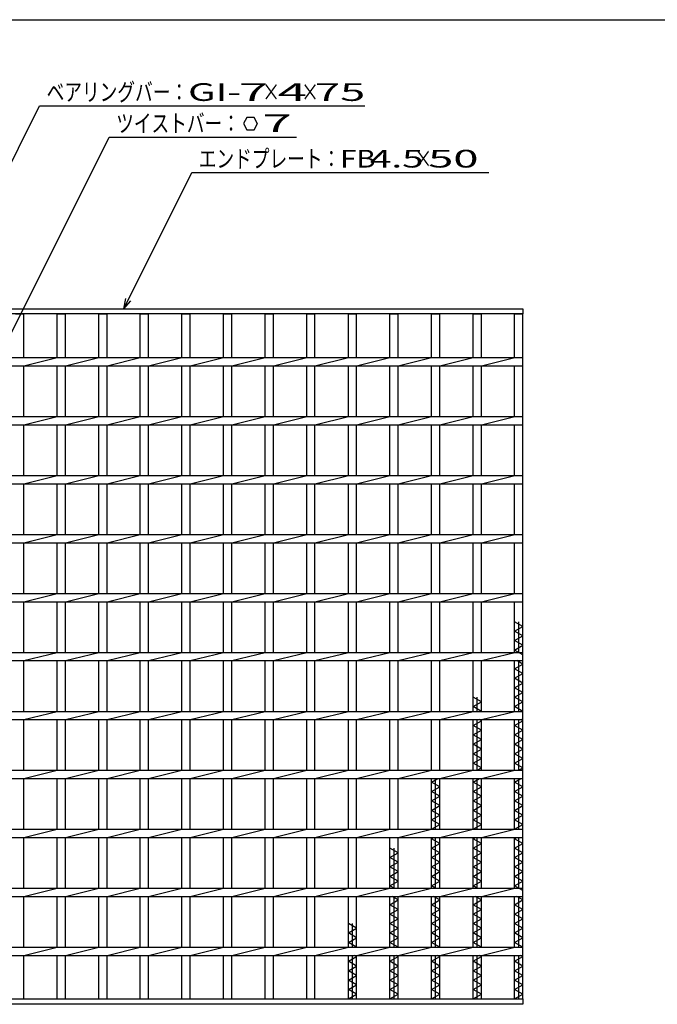
# Model space of a CAD drawing. Units: millimetres. Extents: x -182 to 173, y -128 to 105.
# Drawn here: x -113 to -23, y -34 to 105 of the extents above; entities that cross this region are included whole.
import ezdxf
from ezdxf.enums import TextEntityAlignment as Align

# ---------------------------------------------------------------- set-up
doc = ezdxf.new("R2010")
doc.units = ezdxf.units.MM
doc.header["$LTSCALE"] = 0.25
doc.layers.add('16', color=7, linetype='Continuous')
doc.layers.add('22', color=7, linetype='Continuous')
doc.styles.add('dcStyle0', font='txt.shx', dxfattribs={"width": 0.833333, "bigfont": 'bigfont'})

msp = doc.modelspace()

# ---------------------------------------------------------------- linework, layer by layer
at = {"color": 150, "linetype": 'Continuous', "lineweight": 25}
msp.add_line((-172.9, 105.35), (173.1, 105.35), dxfattribs=at)
at = {"layer": '16', "color": 3, "linetype": 'Continuous', "lineweight": 25}
for p, q in [((-142.83, 64.5), (-41.67, 64.5)), ((-41.67, 64.5), (-41.67, 63.75)), ((-41.67, 63.75), (-142.83, 63.75)), ((-113.42, 63.75), (-112.25, 63.75)), ((-112.25, 57.58), (-112.25, 63.75)), ((-107.53, 57.58), (-107.53, 63.75)), ((-107.53, 63.75), (-106.37, 63.75)), ((-106.37, 57.58), (-106.37, 63.75)), ((-101.65, 57.58), (-101.65, 63.75)), ((-101.65, 63.75), (-100.48, 63.75)), ((-100.48, 57.58), (-100.48, 63.75)), ((-95.77, 57.58), (-95.77, 63.75)), ((-95.77, 63.75), (-94.6, 63.75)), ((-94.6, 57.58), (-94.6, 63.75)), ((-89.88, 57.58), (-89.88, 63.75)), ((-89.88, 63.75), (-88.72, 63.75)), ((-88.72, 57.58), (-88.72, 63.75)), ((-84, 57.58), (-84, 63.75)), ((-84, 63.75), (-82.83, 63.75)), ((-82.83, 57.58), (-82.83, 63.75)), ((-78.12, 57.58), (-78.12, 63.75)), ((-78.12, 63.75), (-76.95, 63.75)), ((-76.95, 57.58), (-76.95, 63.75)), ((-72.23, 57.58), (-72.23, 63.75)), ((-72.23, 63.75), (-71.07, 63.75)), ((-71.07, 57.58), (-71.07, 63.75)), ((-66.35, 57.58), (-66.35, 63.75)), ((-66.35, 63.75), (-65.18, 63.75)), ((-65.18, 57.58), (-65.18, 63.75)), ((-60.47, 57.58), (-60.47, 63.75)), ((-60.47, 63.75), (-59.3, 63.75)), ((-59.3, 57.58), (-59.3, 63.75)), ((-54.58, 57.58), (-54.58, 63.75)), ((-54.58, 63.75), (-53.42, 63.75)), ((-53.42, 57.58), (-53.42, 63.75)), ((-48.7, 57.58), (-48.7, 63.75)), ((-48.7, 63.75), (-47.53, 63.75)), ((-47.53, 57.58), (-47.53, 63.75)), ((-42.83, 57.58), (-42.83, 63.75)), ((-42.83, 63.75), (-41.67, 63.75)), ((-41.67, -33.08), (-41.67, 63.75)), ((-142.83, 57.58), (-41.67, 57.58)), ((-112.25, 56.42), (-107.53, 57.58)), ((-106.37, 56.42), (-101.65, 57.58)), ((-100.48, 56.42), (-95.77, 57.58)), ((-94.6, 56.42), (-89.88, 57.58)), ((-88.72, 56.42), (-84, 57.58)), ((-82.83, 56.42), (-78.12, 57.58)), ((-76.95, 56.42), (-72.23, 57.58)), ((-71.07, 56.42), (-66.35, 57.58)), ((-65.18, 56.42), (-60.47, 57.58)), ((-59.3, 56.42), (-54.58, 57.58)), ((-53.42, 56.42), (-48.7, 57.58)), ((-47.53, 56.42), (-42.82, 57.58)), ((-41.67, 56.42), (-41.67, 57.58)), ((-142.83, 56.42), (-41.67, 56.42)), ((-112.25, 49.25), (-112.25, 56.42)), ((-107.53, 49.25), (-107.53, 56.42)), ((-106.37, 49.25), (-106.37, 56.42)), ((-101.65, 49.25), (-101.65, 56.42)), ((-100.48, 49.25), (-100.48, 56.42)), ((-95.77, 49.25), (-95.77, 56.42)), ((-94.6, 49.25), (-94.6, 56.42)), ((-89.88, 49.25), (-89.88, 56.42)), ((-88.72, 49.25), (-88.72, 56.42)), ((-84, 49.25), (-84, 56.42)), ((-82.83, 49.25), (-82.83, 56.42)), ((-78.12, 49.25), (-78.12, 56.42)), ((-76.95, 49.25), (-76.95, 56.42)), ((-72.23, 49.25), (-72.23, 56.42)), ((-71.07, 49.25), (-71.07, 56.42)), ((-66.35, 49.25), (-66.35, 56.42)), ((-65.18, 49.25), (-65.18, 56.42)), ((-60.47, 49.25), (-60.47, 56.42)), ((-59.3, 49.25), (-59.3, 56.42)), ((-54.58, 49.25), (-54.58, 56.42)), ((-53.42, 49.25), (-53.42, 56.42)), ((-48.7, 49.25), (-48.7, 56.42)), ((-47.53, 49.25), (-47.53, 56.42)), ((-42.83, 49.25), (-42.83, 56.42)), ((-142.83, 49.25), (-41.67, 49.25)), ((-112.25, 48.08), (-107.53, 49.25)), ((-106.37, 48.08), (-101.65, 49.25)), ((-100.48, 48.08), (-95.77, 49.25)), ((-94.6, 48.08), (-89.88, 49.25)), ((-88.72, 48.08), (-84, 49.25)), ((-82.83, 48.08), (-78.12, 49.25)), ((-76.95, 48.08), (-72.23, 49.25)), ((-71.07, 48.08), (-66.35, 49.25)), ((-65.18, 48.08), (-60.47, 49.25)), ((-59.3, 48.08), (-54.58, 49.25)), ((-53.42, 48.08), (-48.7, 49.25)), ((-47.53, 48.08), (-42.82, 49.25)), ((-41.67, 48.08), (-41.67, 49.25)), ((-142.83, 48.08), (-41.67, 48.08)), ((-112.25, 40.92), (-112.25, 48.08)), ((-107.53, 40.92), (-107.53, 48.08)), ((-106.37, 40.92), (-106.37, 48.08)), ((-101.65, 40.92), (-101.65, 48.08)), ((-100.48, 40.92), (-100.48, 48.08)), ((-95.77, 40.92), (-95.77, 48.08)), ((-94.6, 40.92), (-94.6, 48.08)), ((-89.88, 40.92), (-89.88, 48.08)), ((-88.72, 40.92), (-88.72, 48.08)), ((-84, 40.92), (-84, 48.08)), ((-82.83, 40.92), (-82.83, 48.08)), ((-78.12, 40.92), (-78.12, 48.08)), ((-76.95, 40.92), (-76.95, 48.08)), ((-72.23, 40.92), (-72.23, 48.08)), ((-71.07, 40.92), (-71.07, 48.08)), ((-66.35, 40.92), (-66.35, 48.08)), ((-65.18, 40.92), (-65.18, 48.08)), ((-60.47, 40.92), (-60.47, 48.08)), ((-59.3, 40.92), (-59.3, 48.08)), ((-54.58, 40.92), (-54.58, 48.08)), ((-53.42, 40.92), (-53.42, 48.08)), ((-48.7, 40.92), (-48.7, 48.08)), ((-47.53, 40.92), (-47.53, 48.08)), ((-42.83, 40.92), (-42.83, 48.08)), ((-142.83, 40.92), (-41.67, 40.92)), ((-112.25, 39.75), (-107.53, 40.92)), ((-106.37, 39.75), (-101.65, 40.92)), ((-100.48, 39.75), (-95.77, 40.92)), ((-94.6, 39.75), (-89.88, 40.92)), ((-88.72, 39.75), (-84, 40.92)), ((-82.83, 39.75), (-78.12, 40.92)), ((-76.95, 39.75), (-72.23, 40.92)), ((-71.07, 39.75), (-66.35, 40.92)), ((-65.18, 39.75), (-60.47, 40.92)), ((-59.3, 39.75), (-54.58, 40.92)), ((-53.42, 39.75), (-48.7, 40.92)), ((-47.53, 39.75), (-42.82, 40.92)), ((-41.67, 39.75), (-41.67, 40.92)), ((-142.83, 39.75), (-41.67, 39.75)), ((-112.25, 32.58), (-112.25, 39.75)), ((-107.53, 32.58), (-107.53, 39.75)), ((-106.37, 32.58), (-106.37, 39.75)), ((-101.65, 32.58), (-101.65, 39.75)), ((-100.48, 32.58), (-100.48, 39.75)), ((-95.77, 32.58), (-95.77, 39.75)), ((-94.6, 32.58), (-94.6, 39.75)), ((-89.88, 32.58), (-89.88, 39.75)), ((-88.72, 32.58), (-88.72, 39.75)), ((-84, 32.58), (-84, 39.75)), ((-82.83, 32.58), (-82.83, 39.75)), ((-78.12, 32.58), (-78.12, 39.75)), ((-76.95, 32.58), (-76.95, 39.75)), ((-72.23, 32.58), (-72.23, 39.75)), ((-71.07, 32.58), (-71.07, 39.75)), ((-66.35, 32.58), (-66.35, 39.75)), ((-65.18, 32.58), (-65.18, 39.75)), ((-60.47, 32.58), (-60.47, 39.75)), ((-59.3, 32.58), (-59.3, 39.75)), ((-54.58, 32.58), (-54.58, 39.75)), ((-53.42, 32.58), (-53.42, 39.75)), ((-48.7, 32.58), (-48.7, 39.75)), ((-47.53, 32.58), (-47.53, 39.75)), ((-42.83, 32.58), (-42.83, 39.75)), ((-142.83, 32.58), (-41.67, 32.58)), ((-112.25, 31.42), (-107.53, 32.58)), ((-106.37, 31.42), (-101.65, 32.58)), ((-100.48, 31.42), (-95.77, 32.58)), ((-94.6, 31.42), (-89.88, 32.58)), ((-88.72, 31.42), (-84, 32.58)), ((-82.83, 31.42), (-78.12, 32.58)), ((-76.95, 31.42), (-72.23, 32.58)), ((-71.07, 31.42), (-66.35, 32.58)), ((-65.18, 31.42), (-60.47, 32.58)), ((-59.3, 31.42), (-54.58, 32.58)), ((-53.42, 31.42), (-48.7, 32.58)), ((-47.53, 31.42), (-42.82, 32.58)), ((-41.67, 31.42), (-41.67, 32.58)), ((-142.83, 31.42), (-41.67, 31.42)), ((-112.25, 24.25), (-112.25, 31.42)), ((-107.53, 24.25), (-107.53, 31.42)), ((-106.37, 24.25), (-106.37, 31.42)), ((-101.65, 24.25), (-101.65, 31.42)), ((-100.48, 24.25), (-100.48, 31.42)), ((-95.77, 24.25), (-95.77, 31.42)), ((-94.6, 24.25), (-94.6, 31.42)), ((-89.88, 24.25), (-89.88, 31.42)), ((-88.72, 24.25), (-88.72, 31.42)), ((-84, 24.25), (-84, 31.42)), ((-82.83, 24.25), (-82.83, 31.42)), ((-78.12, 24.25), (-78.12, 31.42)), ((-76.95, 24.25), (-76.95, 31.42)), ((-72.23, 24.25), (-72.23, 31.42)), ((-71.07, 24.25), (-71.07, 31.42)), ((-66.35, 24.25), (-66.35, 31.42)), ((-65.18, 24.25), (-65.18, 31.42)), ((-60.47, 24.25), (-60.47, 31.42)), ((-59.3, 24.25), (-59.3, 31.42)), ((-54.58, 24.25), (-54.58, 31.42)), ((-53.42, 24.25), (-53.42, 31.42)), ((-48.7, 24.25), (-48.7, 31.42)), ((-47.53, 24.25), (-47.53, 31.42)), ((-42.83, 24.25), (-42.83, 31.42)), ((-142.83, 24.25), (-41.67, 24.25)), ((-112.25, 23.08), (-107.53, 24.25)), ((-106.37, 23.08), (-101.65, 24.25)), ((-100.48, 23.08), (-95.77, 24.25)), ((-94.6, 23.08), (-89.88, 24.25)), ((-88.72, 23.08), (-84, 24.25)), ((-82.83, 23.08), (-78.12, 24.25)), ((-76.95, 23.08), (-72.23, 24.25)), ((-71.07, 23.08), (-66.35, 24.25)), ((-65.18, 23.08), (-60.47, 24.25)), ((-59.3, 23.08), (-54.58, 24.25)), ((-53.42, 23.08), (-48.7, 24.25)), ((-47.53, 23.08), (-42.82, 24.25)), ((-41.67, 23.08), (-41.67, 24.25)), ((-142.83, 23.08), (-41.67, 23.08)), ((-112.25, 15.92), (-112.25, 23.08)), ((-107.53, 15.92), (-107.53, 23.08)), ((-106.37, 15.92), (-106.37, 23.08)), ((-101.65, 15.92), (-101.65, 23.08)), ((-100.48, 15.92), (-100.48, 23.08)), ((-95.77, 15.92), (-95.77, 23.08)), ((-94.6, 15.92), (-94.6, 23.08)), ((-89.88, 15.92), (-89.88, 23.08)), ((-88.72, 15.92), (-88.72, 23.08)), ((-84, 15.92), (-84, 23.08)), ((-82.83, 15.92), (-82.83, 23.08)), ((-78.12, 15.92), (-78.12, 23.08)), ((-76.95, 15.92), (-76.95, 23.08)), ((-72.23, 15.92), (-72.23, 23.08)), ((-71.07, 15.92), (-71.07, 23.08)), ((-66.35, 15.92), (-66.35, 23.08)), ((-65.18, 15.92), (-65.18, 23.08)), ((-60.47, 15.92), (-60.47, 23.08)), ((-59.3, 15.92), (-59.3, 23.08)), ((-54.58, 15.92), (-54.58, 23.08)), ((-53.42, 15.92), (-53.42, 23.08)), ((-48.7, 15.92), (-48.7, 23.08)), ((-47.53, 15.92), (-47.53, 23.08)), ((-42.83, 15.92), (-42.83, 23.08)), ((-41.67, 19.58), (-42.83, 20.25)), ((-42.83, 18.92), (-41.67, 19.58)), ((-42.25, 15.92), (-42.25, 20.25)), ((-41.67, 18.25), (-42.83, 18.92)), ((-42.83, 17.58), (-41.67, 18.25)), ((-41.67, 16.92), (-42.83, 17.58)), ((-42.83, 16.25), (-41.67, 16.92)), ((-142.83, 15.92), (-41.67, 15.92)), ((-112.25, 14.75), (-107.53, 15.92)), ((-106.37, 14.75), (-101.65, 15.92)), ((-100.48, 14.75), (-95.77, 15.92)), ((-94.6, 14.75), (-89.88, 15.92)), ((-88.72, 14.75), (-84, 15.92)), ((-82.83, 14.75), (-78.12, 15.92)), ((-76.95, 14.75), (-72.23, 15.92)), ((-71.07, 14.75), (-66.35, 15.92)), ((-65.18, 14.75), (-60.47, 15.92)), ((-59.3, 14.75), (-54.58, 15.92)), ((-53.42, 14.75), (-48.7, 15.92)), ((-47.53, 14.75), (-42.82, 15.92)), ((-41.67, 15.58), (-42.83, 16.25)), ((-41.67, 14.75), (-41.67, 15.92)), ((-142.83, 14.75), (-41.67, 14.75)), ((-112.25, 7.58), (-112.25, 14.75)), ((-107.53, 7.58), (-107.53, 14.75)), ((-106.37, 7.58), (-106.37, 14.75)), ((-101.65, 7.58), (-101.65, 14.75)), ((-100.48, 7.58), (-100.48, 14.75)), ((-95.77, 7.58), (-95.77, 14.75)), ((-94.6, 7.58), (-94.6, 14.75)), ((-89.88, 7.58), (-89.88, 14.75)), ((-88.72, 7.58), (-88.72, 14.75)), ((-84, 7.58), (-84, 14.75)), ((-82.83, 7.58), (-82.83, 14.75)), ((-78.12, 7.58), (-78.12, 14.75)), ((-76.95, 7.58), (-76.95, 14.75)), ((-72.23, 7.58), (-72.23, 14.75)), ((-71.07, 7.58), (-71.07, 14.75)), ((-66.35, 7.58), (-66.35, 14.75)), ((-65.18, 7.58), (-65.18, 14.75)), ((-60.47, 7.58), (-60.47, 14.75)), ((-59.3, 7.58), (-59.3, 14.75)), ((-54.58, 7.58), (-54.58, 14.75)), ((-53.42, 7.58), (-53.42, 14.75)), ((-48.7, 7.58), (-48.7, 14.75)), ((-47.53, 7.58), (-47.53, 14.75)), ((-42.83, 7.58), (-42.83, 14.75)), ((-42.83, 13.58), (-41.67, 14.25)), ((-41.67, 14.25), (-42.54, 14.75)), ((-42.25, 7.58), (-42.25, 14.75)), ((-41.67, 12.92), (-42.83, 13.58)), ((-42.83, 12.25), (-41.67, 12.92)), ((-41.67, 11.58), (-42.83, 12.25)), ((-42.83, 10.92), (-41.67, 11.58)), ((-41.67, 10.25), (-42.83, 10.92)), ((-42.83, 9.58), (-41.67, 10.25)), ((-47.53, 8.92), (-48.7, 9.58)), ((-48.7, 8.25), (-47.53, 8.92)), ((-48.12, 7.58), (-48.12, 9.58)), ((-41.67, 8.92), (-42.83, 9.58)), ((-42.83, 8.25), (-41.67, 8.92)), ((-142.83, 7.58), (-41.67, 7.58)), ((-112.25, 6.42), (-107.53, 7.58)), ((-106.37, 6.42), (-101.65, 7.58)), ((-100.48, 6.42), (-95.77, 7.58)), ((-94.6, 6.42), (-89.88, 7.58)), ((-88.72, 6.42), (-84, 7.58)), ((-82.83, 6.42), (-78.12, 7.58)), ((-76.95, 6.42), (-72.23, 7.58)), ((-71.07, 6.42), (-66.35, 7.58)), ((-65.18, 6.42), (-60.47, 7.58)), ((-59.3, 6.42), (-54.58, 7.58)), ((-53.42, 6.42), (-48.7, 7.58)), ((-47.53, 7.58), (-48.7, 8.25)), ((-47.53, 6.42), (-42.82, 7.58)), ((-41.67, 7.58), (-42.83, 8.25)), ((-41.67, 6.42), (-41.67, 7.58)), ((-142.83, 6.42), (-41.67, 6.42)), ((-112.25, -0.75), (-112.25, 6.42)), ((-107.53, -0.75), (-107.53, 6.42)), ((-106.37, -0.75), (-106.37, 6.42)), ((-101.65, -0.75), (-101.65, 6.42)), ((-100.48, -0.75), (-100.48, 6.42)), ((-95.77, -0.75), (-95.77, 6.42)), ((-94.6, -0.75), (-94.6, 6.42)), ((-89.88, -0.75), (-89.88, 6.42)), ((-88.72, -0.75), (-88.72, 6.42)), ((-84, -0.75), (-84, 6.42)), ((-82.83, -0.75), (-82.83, 6.42)), ((-78.12, -0.75), (-78.12, 6.42)), ((-76.95, -0.75), (-76.95, 6.42)), ((-72.23, -0.75), (-72.23, 6.42)), ((-71.07, -0.75), (-71.07, 6.42)), ((-66.35, -0.75), (-66.35, 6.42)), ((-65.18, -0.75), (-65.18, 6.42)), ((-60.47, -0.75), (-60.47, 6.42)), ((-59.3, -0.75), (-59.3, 6.42)), ((-54.58, -0.75), (-54.58, 6.42)), ((-53.42, -0.75), (-53.42, 6.42)), ((-48.7, -0.75), (-48.7, 6.42)), ((-48.7, 5.58), (-47.53, 6.25)), ((-47.53, 4.92), (-48.7, 5.58)), ((-48.12, -0.75), (-48.12, 6.42)), ((-47.53, 6.25), (-47.82, 6.42)), ((-47.53, -0.75), (-47.53, 6.42)), ((-42.83, -0.75), (-42.83, 6.42)), ((-42.83, 5.58), (-41.67, 6.25)), ((-41.67, 4.92), (-42.83, 5.58)), ((-42.25, -0.75), (-42.25, 6.42)), ((-41.67, 6.25), (-41.96, 6.42)), ((-48.7, 4.25), (-47.53, 4.92)), ((-47.53, 3.58), (-48.7, 4.25)), ((-42.83, 4.25), (-41.67, 4.92)), ((-41.67, 3.58), (-42.83, 4.25)), ((-48.7, 2.92), (-47.53, 3.58)), ((-47.53, 2.25), (-48.7, 2.92)), ((-42.83, 2.92), (-41.67, 3.58)), ((-41.67, 2.25), (-42.83, 2.92)), ((-48.7, 1.58), (-47.53, 2.25)), ((-47.53, 0.92), (-48.7, 1.58)), ((-42.83, 1.58), (-41.67, 2.25)), ((-41.67, 0.92), (-42.83, 1.58)), ((-48.7, 0.25), (-47.53, 0.92)), ((-47.53, -0.42), (-48.7, 0.25)), ((-42.83, 0.25), (-41.67, 0.92)), ((-41.67, -0.42), (-42.83, 0.25)), ((-142.83, -0.75), (-41.67, -0.75)), ((-112.25, -1.92), (-107.53, -0.75)), ((-106.37, -1.92), (-101.65, -0.75)), ((-100.48, -1.92), (-95.77, -0.75)), ((-94.6, -1.92), (-89.88, -0.75)), ((-88.72, -1.92), (-84, -0.75)), ((-82.83, -1.92), (-78.12, -0.75)), ((-76.95, -1.92), (-72.23, -0.75)), ((-71.07, -1.92), (-66.35, -0.75)), ((-65.18, -1.92), (-60.47, -0.75)), ((-59.3, -1.92), (-54.58, -0.75)), ((-53.42, -1.92), (-48.7, -0.75)), ((-48.12, -0.75), (-47.53, -0.42)), ((-47.53, -1.92), (-42.82, -0.75)), ((-42.25, -0.75), (-41.67, -0.42)), ((-41.67, -1.92), (-41.67, -0.75)), ((-142.83, -1.92), (-41.67, -1.92)), ((-112.25, -9.08), (-112.25, -1.92)), ((-107.53, -9.08), (-107.53, -1.92)), ((-106.37, -9.08), (-106.37, -1.92)), ((-101.65, -9.08), (-101.65, -1.92)), ((-100.48, -9.08), (-100.48, -1.92)), ((-95.77, -9.08), (-95.77, -1.92)), ((-94.6, -9.08), (-94.6, -1.92)), ((-89.88, -9.08), (-89.88, -1.92)), ((-88.72, -9.08), (-88.72, -1.92)), ((-84, -9.08), (-84, -1.92)), ((-82.83, -9.08), (-82.83, -1.92)), ((-78.12, -9.08), (-78.12, -1.92)), ((-76.95, -9.08), (-76.95, -1.92)), ((-72.23, -9.08), (-72.23, -1.92)), ((-71.07, -9.08), (-71.07, -1.92)), ((-66.35, -9.08), (-66.35, -1.92)), ((-65.18, -9.08), (-65.18, -1.92)), ((-60.47, -9.08), (-60.47, -1.92)), ((-59.3, -9.08), (-59.3, -1.92)), ((-54.58, -9.08), (-54.58, -1.92)), ((-54.58, -2.42), (-53.71, -1.92)), ((-53.42, -3.08), (-54.58, -2.42)), ((-54, -9.08), (-54, -1.92)), ((-53.42, -9.08), (-53.42, -1.92)), ((-48.7, -9.08), (-48.7, -1.92)), ((-48.7, -2.42), (-47.82, -1.92)), ((-47.53, -3.08), (-48.7, -2.42)), ((-48.12, -9.08), (-48.12, -1.92)), ((-47.53, -9.08), (-47.53, -1.92)), ((-42.83, -9.08), (-42.83, -1.92)), ((-42.83, -2.42), (-41.96, -1.92)), ((-41.67, -3.08), (-42.83, -2.42)), ((-42.25, -9.08), (-42.25, -1.92)), ((-54.58, -3.75), (-53.42, -3.08)), ((-53.42, -4.42), (-54.58, -3.75)), ((-48.7, -3.75), (-47.53, -3.08)), ((-47.53, -4.42), (-48.7, -3.75)), ((-42.83, -3.75), (-41.67, -3.08)), ((-41.67, -4.42), (-42.83, -3.75)), ((-54.58, -5.08), (-53.42, -4.42)), ((-53.42, -5.75), (-54.58, -5.08)), ((-48.7, -5.08), (-47.53, -4.42)), ((-47.53, -5.75), (-48.7, -5.08)), ((-42.83, -5.08), (-41.67, -4.42)), ((-41.67, -5.75), (-42.83, -5.08)), ((-54.58, -6.42), (-53.42, -5.75)), ((-53.42, -7.08), (-54.58, -6.42)), ((-48.7, -6.42), (-47.53, -5.75)), ((-47.53, -7.08), (-48.7, -6.42)), ((-42.83, -6.42), (-41.67, -5.75)), ((-41.67, -7.08), (-42.83, -6.42)), ((-54.58, -7.75), (-53.42, -7.08)), ((-53.42, -8.42), (-54.58, -7.75)), ((-48.7, -7.75), (-47.53, -7.08)), ((-47.53, -8.42), (-48.7, -7.75)), ((-42.83, -7.75), (-41.67, -7.08)), ((-41.67, -8.42), (-42.83, -7.75)), ((-142.83, -9.08), (-41.67, -9.08)), ((-112.25, -10.25), (-107.53, -9.08)), ((-106.37, -10.25), (-101.65, -9.08)), ((-100.48, -10.25), (-95.77, -9.08)), ((-94.6, -10.25), (-89.88, -9.08)), ((-88.72, -10.25), (-84, -9.08)), ((-82.83, -10.25), (-78.12, -9.08)), ((-76.95, -10.25), (-72.23, -9.08)), ((-71.07, -10.25), (-66.35, -9.08)), ((-65.18, -10.25), (-60.47, -9.08)), ((-59.3, -10.25), (-54.58, -9.08)), ((-54.58, -9.08), (-53.42, -8.42)), ((-53.42, -10.25), (-48.7, -9.08)), ((-48.7, -9.08), (-47.53, -8.42)), ((-47.53, -10.25), (-42.82, -9.08)), ((-42.83, -9.08), (-41.67, -8.42)), ((-41.67, -10.25), (-41.67, -9.08)), ((-142.83, -10.25), (-41.67, -10.25)), ((-112.25, -17.42), (-112.25, -10.25)), ((-107.53, -17.42), (-107.53, -10.25)), ((-106.37, -17.42), (-106.37, -10.25)), ((-101.65, -17.42), (-101.65, -10.25)), ((-100.48, -17.42), (-100.48, -10.25)), ((-95.77, -17.42), (-95.77, -10.25)), ((-94.6, -17.42), (-94.6, -10.25)), ((-89.88, -17.42), (-89.88, -10.25)), ((-88.72, -17.42), (-88.72, -10.25)), ((-84, -17.42), (-84, -10.25)), ((-82.83, -17.42), (-82.83, -10.25)), ((-78.12, -17.42), (-78.12, -10.25)), ((-76.95, -17.42), (-76.95, -10.25)), ((-72.23, -17.42), (-72.23, -10.25)), ((-71.07, -17.42), (-71.07, -10.25)), ((-66.35, -17.42), (-66.35, -10.25)), ((-65.18, -17.42), (-65.18, -10.25)), ((-60.47, -17.42), (-60.47, -10.25)), ((-59.3, -17.42), (-59.3, -10.25)), ((-54.58, -17.42), (-54.58, -10.25)), ((-54.58, -10.42), (-54.29, -10.25)), ((-53.42, -11.08), (-54.58, -10.42)), ((-54.58, -11.75), (-53.42, -11.08)), ((-54, -17.42), (-54, -10.25)), ((-53.42, -17.42), (-53.42, -10.25)), ((-48.7, -17.42), (-48.7, -10.25)), ((-48.7, -10.42), (-48.41, -10.25)), ((-47.53, -11.08), (-48.7, -10.42)), ((-48.7, -11.75), (-47.53, -11.08)), ((-48.12, -17.42), (-48.12, -10.25)), ((-47.53, -17.42), (-47.53, -10.25)), ((-42.83, -17.42), (-42.83, -10.25)), ((-42.83, -10.42), (-42.54, -10.25)), ((-41.67, -11.08), (-42.83, -10.42)), ((-42.83, -11.75), (-41.67, -11.08)), ((-42.25, -17.42), (-42.25, -10.25)), ((-59.3, -12.42), (-60.47, -11.75)), ((-60.47, -13.08), (-59.3, -12.42)), ((-59.88, -17.42), (-59.88, -11.75)), ((-53.42, -12.42), (-54.58, -11.75)), ((-54.58, -13.08), (-53.42, -12.42)), ((-47.53, -12.42), (-48.7, -11.75)), ((-48.7, -13.08), (-47.53, -12.42)), ((-41.67, -12.42), (-42.83, -11.75)), ((-42.83, -13.08), (-41.67, -12.42)), ((-59.3, -13.75), (-60.47, -13.08)), ((-60.47, -14.42), (-59.3, -13.75)), ((-53.42, -13.75), (-54.58, -13.08)), ((-54.58, -14.42), (-53.42, -13.75)), ((-47.53, -13.75), (-48.7, -13.08)), ((-48.7, -14.42), (-47.53, -13.75)), ((-41.67, -13.75), (-42.83, -13.08)), ((-42.83, -14.42), (-41.67, -13.75)), ((-59.3, -15.08), (-60.47, -14.42)), ((-60.47, -15.75), (-59.3, -15.08)), ((-53.42, -15.08), (-54.58, -14.42)), ((-54.58, -15.75), (-53.42, -15.08)), ((-47.53, -15.08), (-48.7, -14.42)), ((-48.7, -15.75), (-47.53, -15.08)), ((-41.67, -15.08), (-42.83, -14.42)), ((-42.83, -15.75), (-41.67, -15.08)), ((-59.3, -16.42), (-60.47, -15.75)), ((-60.47, -17.08), (-59.3, -16.42)), ((-53.42, -16.42), (-54.58, -15.75)), ((-54.58, -17.08), (-53.42, -16.42)), ((-47.53, -16.42), (-48.7, -15.75)), ((-48.7, -17.08), (-47.53, -16.42)), ((-41.67, -16.42), (-42.83, -15.75)), ((-42.83, -17.08), (-41.67, -16.42)), ((-142.83, -17.42), (-41.67, -17.42)), ((-112.25, -18.58), (-107.53, -17.42)), ((-106.37, -18.58), (-101.65, -17.42)), ((-100.48, -18.58), (-95.77, -17.42)), ((-94.6, -18.58), (-89.88, -17.42)), ((-88.72, -18.58), (-84, -17.42)), ((-82.83, -18.58), (-78.12, -17.42)), ((-76.95, -18.58), (-72.23, -17.42)), ((-71.07, -18.58), (-66.35, -17.42)), ((-65.18, -18.58), (-60.47, -17.42)), ((-59.88, -17.42), (-60.47, -17.08)), ((-59.3, -18.58), (-54.58, -17.42)), ((-54, -17.42), (-54.58, -17.08)), ((-53.42, -18.58), (-48.7, -17.42)), ((-48.12, -17.42), (-48.7, -17.08)), ((-47.53, -18.58), (-42.82, -17.42)), ((-41.67, -17.75), (-42.83, -17.08)), ((-41.67, -18.58), (-41.67, -17.42)), ((-142.83, -18.58), (-41.67, -18.58)), ((-112.25, -25.75), (-112.25, -18.58)), ((-107.53, -25.75), (-107.53, -18.58)), ((-106.37, -25.75), (-106.37, -18.58)), ((-101.65, -25.75), (-101.65, -18.58)), ((-100.48, -25.75), (-100.48, -18.58)), ((-95.77, -25.75), (-95.77, -18.58)), ((-94.6, -25.75), (-94.6, -18.58)), ((-89.88, -25.75), (-89.88, -18.58)), ((-88.72, -25.75), (-88.72, -18.58)), ((-84, -25.75), (-84, -18.58)), ((-82.83, -25.75), (-82.83, -18.58)), ((-78.12, -25.75), (-78.12, -18.58)), ((-76.95, -25.75), (-76.95, -18.58)), ((-72.23, -25.75), (-72.23, -18.58)), ((-71.07, -25.75), (-71.07, -18.58)), ((-66.35, -25.75), (-66.35, -18.58)), ((-65.18, -25.75), (-65.18, -18.58)), ((-60.47, -25.75), (-60.47, -18.58)), ((-60.47, -19.75), (-59.3, -19.08)), ((-59.3, -19.08), (-60.17, -18.58)), ((-59.88, -25.75), (-59.88, -18.58)), ((-59.3, -25.75), (-59.3, -18.58)), ((-54.58, -25.75), (-54.58, -18.58)), ((-54.58, -19.75), (-53.42, -19.08)), ((-53.42, -19.08), (-54.29, -18.58)), ((-54, -25.75), (-54, -18.58)), ((-53.42, -25.75), (-53.42, -18.58)), ((-48.7, -25.75), (-48.7, -18.58)), ((-48.7, -19.75), (-47.53, -19.08)), ((-47.53, -19.08), (-48.41, -18.58)), ((-48.12, -25.75), (-48.12, -18.58)), ((-47.53, -25.75), (-47.53, -18.58)), ((-42.83, -25.75), (-42.83, -18.58)), ((-42.83, -19.75), (-41.67, -19.08)), ((-41.67, -19.08), (-42.54, -18.58)), ((-42.25, -25.75), (-42.25, -18.58)), ((-59.3, -20.42), (-60.47, -19.75)), ((-60.47, -21.08), (-59.3, -20.42)), ((-53.42, -20.42), (-54.58, -19.75)), ((-54.58, -21.08), (-53.42, -20.42)), ((-47.53, -20.42), (-48.7, -19.75)), ((-48.7, -21.08), (-47.53, -20.42)), ((-41.67, -20.42), (-42.83, -19.75)), ((-42.83, -21.08), (-41.67, -20.42)), ((-59.3, -21.75), (-60.47, -21.08)), ((-60.47, -22.42), (-59.3, -21.75)), ((-53.42, -21.75), (-54.58, -21.08)), ((-54.58, -22.42), (-53.42, -21.75)), ((-47.53, -21.75), (-48.7, -21.08)), ((-48.7, -22.42), (-47.53, -21.75)), ((-41.67, -21.75), (-42.83, -21.08)), ((-42.83, -22.42), (-41.67, -21.75)), ((-65.18, -23.08), (-66.35, -22.42)), ((-66.35, -23.75), (-65.18, -23.08)), ((-65.77, -25.75), (-65.77, -22.42)), ((-59.3, -23.08), (-60.47, -22.42)), ((-60.47, -23.75), (-59.3, -23.08)), ((-53.42, -23.08), (-54.58, -22.42)), ((-54.58, -23.75), (-53.42, -23.08)), ((-47.53, -23.08), (-48.7, -22.42)), ((-48.7, -23.75), (-47.53, -23.08)), ((-41.67, -23.08), (-42.83, -22.42)), ((-42.83, -23.75), (-41.67, -23.08)), ((-65.18, -24.42), (-66.35, -23.75)), ((-66.35, -25.08), (-65.18, -24.42)), ((-59.3, -24.42), (-60.47, -23.75)), ((-60.47, -25.08), (-59.3, -24.42)), ((-53.42, -24.42), (-54.58, -23.75)), ((-54.58, -25.08), (-53.42, -24.42)), ((-47.53, -24.42), (-48.7, -23.75)), ((-48.7, -25.08), (-47.53, -24.42)), ((-41.67, -24.42), (-42.83, -23.75)), ((-42.83, -25.08), (-41.67, -24.42)), ((-142.83, -25.75), (-41.67, -25.75)), ((-112.25, -26.92), (-107.53, -25.75)), ((-106.37, -26.92), (-101.65, -25.75)), ((-100.48, -26.92), (-95.77, -25.75)), ((-94.6, -26.92), (-89.88, -25.75)), ((-88.72, -26.92), (-84, -25.75)), ((-82.83, -26.92), (-78.12, -25.75)), ((-76.95, -26.92), (-72.23, -25.75)), ((-71.07, -26.92), (-66.35, -25.75)), ((-65.18, -25.75), (-66.35, -25.08)), ((-65.18, -26.92), (-60.47, -25.75)), ((-59.3, -25.75), (-60.47, -25.08)), ((-59.3, -26.92), (-54.58, -25.75)), ((-53.42, -25.75), (-54.58, -25.08)), ((-53.42, -26.92), (-48.7, -25.75)), ((-47.53, -25.75), (-48.7, -25.08)), ((-47.53, -26.92), (-42.82, -25.75)), ((-41.67, -25.75), (-42.83, -25.08)), ((-41.67, -26.92), (-41.67, -25.75)), ((-142.83, -26.92), (-41.67, -26.92)), ((-112.25, -33.08), (-112.25, -26.92)), ((-107.53, -33.08), (-107.53, -26.92)), ((-106.37, -33.08), (-106.37, -26.92)), ((-101.65, -33.08), (-101.65, -26.92)), ((-100.48, -33.08), (-100.48, -26.92)), ((-95.77, -33.08), (-95.77, -26.92)), ((-94.6, -33.08), (-94.6, -26.92)), ((-89.88, -33.08), (-89.88, -26.92)), ((-88.72, -33.08), (-88.72, -26.92)), ((-84, -33.08), (-84, -26.92)), ((-82.83, -33.08), (-82.83, -26.92)), ((-78.12, -33.08), (-78.12, -26.92)), ((-76.95, -33.08), (-76.95, -26.92)), ((-72.23, -33.08), (-72.23, -26.92)), ((-71.07, -33.08), (-71.07, -26.92)), ((-66.35, -33.08), (-66.35, -26.92)), ((-66.35, -27.75), (-65.18, -27.08)), ((-65.18, -28.42), (-66.35, -27.75)), ((-65.77, -33.08), (-65.77, -26.92)), ((-65.18, -27.08), (-65.47, -26.92)), ((-65.18, -33.08), (-65.18, -26.92)), ((-60.47, -33.08), (-60.47, -26.92)), ((-60.47, -27.75), (-59.3, -27.08)), ((-59.3, -28.42), (-60.47, -27.75)), ((-59.88, -33.08), (-59.88, -26.92)), ((-59.3, -27.08), (-59.59, -26.92)), ((-59.3, -33.08), (-59.3, -26.92)), ((-54.58, -33.08), (-54.58, -26.92)), ((-54.58, -27.75), (-53.42, -27.08)), ((-53.42, -28.42), (-54.58, -27.75)), ((-54, -33.08), (-54, -26.92)), ((-53.42, -27.08), (-53.71, -26.92)), ((-53.42, -33.08), (-53.42, -26.92)), ((-48.7, -33.08), (-48.7, -26.92)), ((-48.7, -27.75), (-47.53, -27.08)), ((-47.53, -28.42), (-48.7, -27.75)), ((-48.12, -33.08), (-48.12, -26.92)), ((-47.53, -27.08), (-47.82, -26.92)), ((-47.53, -33.08), (-47.53, -26.92)), ((-42.83, -33.08), (-42.83, -26.92)), ((-42.83, -27.75), (-41.67, -27.08)), ((-41.67, -28.42), (-42.83, -27.75)), ((-42.25, -33.08), (-42.25, -26.92)), ((-41.67, -27.08), (-41.96, -26.92)), ((-66.35, -29.08), (-65.18, -28.42)), ((-65.18, -29.75), (-66.35, -29.08)), ((-60.47, -29.08), (-59.3, -28.42)), ((-59.3, -29.75), (-60.47, -29.08)), ((-54.58, -29.08), (-53.42, -28.42)), ((-53.42, -29.75), (-54.58, -29.08)), ((-48.7, -29.08), (-47.53, -28.42)), ((-47.53, -29.75), (-48.7, -29.08)), ((-42.83, -29.08), (-41.67, -28.42)), ((-41.67, -29.75), (-42.83, -29.08)), ((-66.35, -30.42), (-65.18, -29.75)), ((-65.18, -31.08), (-66.35, -30.42)), ((-60.47, -30.42), (-59.3, -29.75)), ((-59.3, -31.08), (-60.47, -30.42)), ((-54.58, -30.42), (-53.42, -29.75)), ((-53.42, -31.08), (-54.58, -30.42)), ((-48.7, -30.42), (-47.53, -29.75)), ((-47.53, -31.08), (-48.7, -30.42)), ((-42.83, -30.42), (-41.67, -29.75)), ((-41.67, -31.08), (-42.83, -30.42)), ((-66.35, -31.75), (-65.18, -31.08)), ((-65.18, -32.42), (-66.35, -31.75)), ((-60.47, -31.75), (-59.3, -31.08)), ((-59.3, -32.42), (-60.47, -31.75)), ((-54.58, -31.75), (-53.42, -31.08)), ((-53.42, -32.42), (-54.58, -31.75)), ((-48.7, -31.75), (-47.53, -31.08)), ((-47.53, -32.42), (-48.7, -31.75)), ((-42.83, -31.75), (-41.67, -31.08)), ((-41.67, -32.42), (-42.83, -31.75)), ((-142.83, -33.08), (-41.67, -33.08)), ((-113.42, -33.08), (-112.25, -33.08)), ((-107.53, -33.08), (-106.37, -33.08)), ((-101.65, -33.08), (-100.48, -33.08)), ((-95.77, -33.08), (-94.6, -33.08)), ((-89.88, -33.08), (-88.72, -33.08)), ((-84, -33.08), (-82.83, -33.08)), ((-78.12, -33.08), (-76.95, -33.08)), ((-72.23, -33.08), (-71.07, -33.08)), ((-66.35, -33.08), (-65.18, -32.42)), ((-66.35, -33.08), (-65.18, -33.08)), ((-60.47, -33.08), (-59.3, -32.42)), ((-60.47, -33.08), (-59.3, -33.08)), ((-54.58, -33.08), (-53.42, -32.42)), ((-54.58, -33.08), (-53.42, -33.08)), ((-48.7, -33.08), (-47.53, -32.42)), ((-48.7, -33.08), (-47.53, -33.08)), ((-42.83, -33.08), (-41.67, -32.42)), ((-42.83, -33.08), (-41.67, -33.08)), ((-41.67, -33.08), (-41.67, -33.83)), ((-41.67, -33.83), (-142.83, -33.83))]:
    msp.add_line(p, q, dxfattribs=at)
at = {"layer": '22', "color": 4, "linetype": 'Continuous', "lineweight": 25}
for p, q in [((-129.9, 53.42), (-110.02, 93.17)), ((-110.02, 93.17), (-64.02, 93.17)), ((-80.69, 91.53), (-81.19, 90.66)), ((-81.19, 90.66), (-80.69, 89.79)), ((-79.69, 91.53), (-80.69, 91.53)), ((-79.19, 90.65), (-79.69, 91.53)), ((-79.69, 89.79), (-79.19, 90.66)), ((-80.69, 89.79), (-79.69, 89.79)), ((-115.77, 57.58), (-100.19, 88.75)), ((-100.19, 88.75), (-73.69, 88.75)), ((-98.12, 64.5), (-88.5, 83.75)), ((-88.5, 83.75), (-46.5, 83.75)), ((-98.12, 64.5), (-97.82, 65.96)), ((-98.12, 64.5), (-97.12, 65.6))]:
    msp.add_line(p, q, dxfattribs=at)

# ---------------------------------------------------------------- texts
at = {"layer": '22', "color": 2, "style": 'dcStyle0'}
for s, width, p, p2 in [('ベアリングバー：', 0.833333, (-109.02, 93.87), (-89.02, 93.87)), ('×', 0.833333, (-78.52, 93.87), (-76.02, 93.87)), ('×', 0.833333, (-73.02, 93.87), (-70.52, 93.87)), ('ツイストバー：', 0.833333, (-99.19, 89.45), (-81.69, 89.45)), ('エンドプレート：', 0.833333, (-87.5, 84.45), (-67.5, 84.45)), (' 4.5 ', 0.8, (-64.5, 84.45), (-54.5, 84.45)), ('×', 0.833333, (-57, 84.45), (-54.5, 84.45))]:
    msp.add_text(s, height=2.5, dxfattribs=dict(at, width=width)).set_placement(p, p2, align=Align.FIT)
for s, p, p2 in [('GI-', (-89.02, 93.87), (-81.52, 93.87)), (' 7 ', (-83.52, 93.87), (-76.02, 93.87)), (' 4 ', (-78.02, 93.87), (-70.52, 93.87)), (' 75 ', (-72.52, 93.87), (-62.52, 93.87)), (' 7 ', (-80.19, 89.46), (-72.69, 89.46)), ('FB', (-67.5, 84.45), (-62.5, 84.45)), (' 50 ', (-56.5, 84.45), (-46.5, 84.45))]:
    msp.add_text(s, height=2.5, dxfattribs=at).set_placement(p, p2, align=Align.FIT)

doc.saveas('drawing.dxf')
